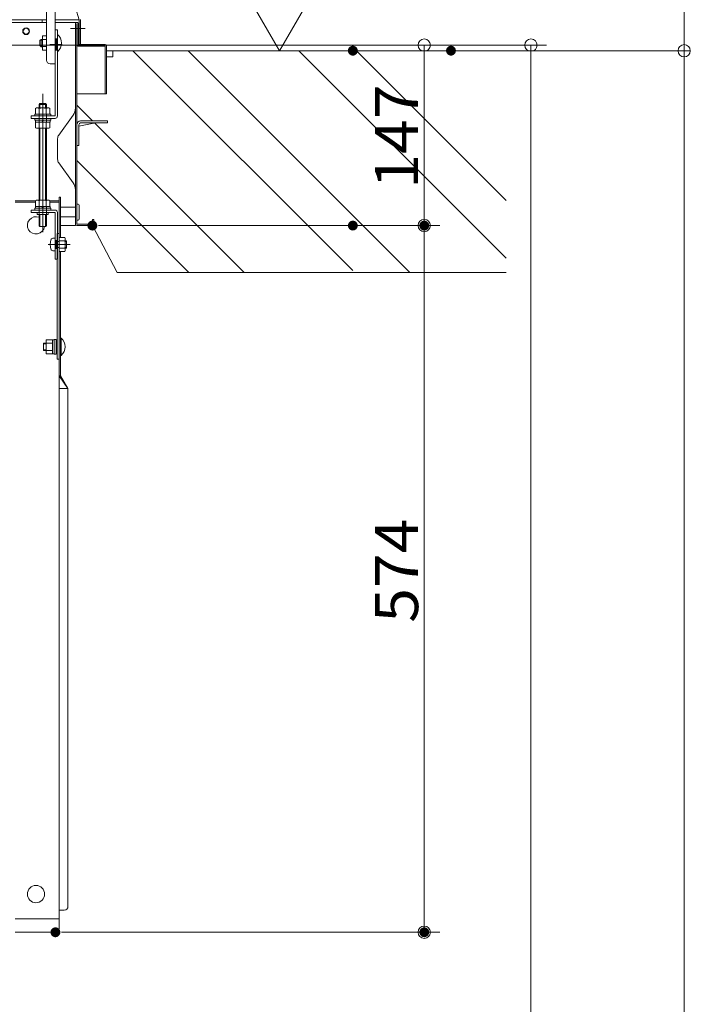
# Model space of a CAD drawing. Units: millimetres. Extents: x -2000 to 2000, y -1385 to 1385.
# Drawn here: x 867 to 1139, y 203 to 603 of the extents above; entities that cross this region are included whole.
import ezdxf

# ---------------------------------------------------------------- set-up
doc = ezdxf.new("R2010")
doc.units = ezdxf.units.MM
doc.header["$LTSCALE"] = 10
for name, pattern in [('JWW_CENTERX2', [27.093333, 22.013333, -1.693333, 1.693333, -1.693333]), ('JWW_DASHED1', [1.693333, 0.846667, -0.846667]), ('JWW_DASHED2', [3.386667, 1.693333, -1.693333])]:
    doc.linetypes.add(name, pattern=pattern)
for name, color, linetype in [('02壁', 7, 'Continuous'), ('1', 7, 'Continuous'), ('GRE_M', 7, 'Continuous'), ('GRE_S', 7, 'Continuous'), ('GRE_SSD', 7, 'Continuous'), ('HATCH', 7, 'Continuous'), ('MAZ_M', 7, 'Continuous'), ('PARTS2', 7, 'Continuous'), ('PARTS_SIN', 7, 'Continuous'), ('RED_M', 7, 'Continuous'), ('RED_SS', 7, 'Continuous'), ('sunpou', 7, 'Continuous')]:
    doc.layers.add(name, color=color, linetype=linetype)
doc.styles.add('ＭＳ ゴシック', font='txt', dxfattribs={"height": 1})

# ---------------------------------------------------------------- blocks, each defined once
blk = doc.blocks.new('_ORIGIN_0-2_')
at = {"layer": 'sunpou', "color": 1, "linetype": 'Continuous', "lineweight": 5}
blk.add_line((0, 0), (-1, 0), dxfattribs=at)
blk.add_circle((0, 0), 0.5, dxfattribs=at)

msp = doc.modelspace()

# ---------------------------------------------------------------- linework, layer by layer
at = {"color": 4, "linetype": 'Continuous', "lineweight": 5}
for p, q in [((878.03, 586.2), (878.03, 648.92)), ((881.53, 584.7), (881.53, 649.22)), ((889.75, 607.44), (891.23, 602.53)), ((878.03, 602.53), (759.73, 602.53)), ((878.03, 601.53), (759.73, 601.53)), ((876.23, 602.53), (876.23, 601.53)), ((891.23, 602.53), (881.53, 602.53)), ((890.33, 601.53), (881.53, 601.53)), ((889.73, 519.03), (889.73, 601.53)), ((890.33, 600.93), (890.33, 592.53)), ((890.93, 592.53), (890.93, 600.93)), ((891.23, 602.53), (891.23, 592.53)), ((891.83, 602.53), (891.83, 592.53)), ((878.03, 596.01), (876.43, 596.01)), ((876.43, 590.24), (876.43, 596.01)), ((882.28, 596.63), (882.48, 596.63)), ((882.48, 596.63), (882.48, 589.63)), ((875.28, 594.13), (875.78, 594.63)), ((875.28, 592.13), (875.28, 594.13)), ((875.28, 592.13), (875.78, 591.63)), ((875.78, 594.63), (875.78, 591.63)), ((876.43, 594.63), (875.78, 594.63)), ((876.43, 591.63), (875.78, 591.63)), ((878.03, 594.57), (876.43, 594.57)), ((878.03, 591.68), (876.43, 591.68)), ((890.33, 519.63), (890.33, 592.53)), ((901.83, 592.53), (890.93, 592.53)), ((890.93, 592.53), (901.83, 592.53)), ((901.83, 591.93), (890.93, 591.93)), ((891.23, 592.53), (891.83, 592.53)), ((901.83, 591.93), (901.83, 572.53)), ((902.43, 572.53), (902.43, 591.93)), ((878.03, 590.24), (876.43, 590.24)), ((882.28, 589.63), (882.48, 589.63)), ((904.93, 587.53), (904.93, 590.03)), ((879.53, 584.7), (881.53, 584.7)), ((902.43, 587.53), (904.93, 587.53)), ((902.43, 572.53), (890.33, 572.53)), ((902.43, 572.53), (901.83, 572.53)), ((888.79, 563.82), (883, 555.78)), ((890.33, 560.03), (890.33, 551.53)), ((891.13, 559.37), (897.91, 560.73)), ((891.13, 559.98), (891.13, 551.53)), ((902.83, 561.53), (891.88, 561.53)), ((902.83, 560.73), (891.88, 560.73)), ((902.83, 560.73), (902.83, 561.53)), ((882.53, 545.93), (882.53, 554.32)), ((890.33, 551.53), (891.13, 551.53)), ((890.63, 551.48), (890.33, 551.48)), ((890.63, 551.53), (890.63, 551.48)), ((888.79, 536.43), (883, 544.47)), ((865.23, 529.13), (873.61, 529.13)), ((865.23, 528.53), (873.59, 528.53)), ((875.02, 529.13), (875.07, 529.13)), ((877.88, 529.13), (877.94, 529.13)), ((879.34, 529.13), (883.13, 529.13)), ((879.36, 528.53), (883.13, 528.53)), ((883.13, 233.63), (883.13, 530.63)), ((883.13, 530.63), (883.73, 530.63)), ((883.73, 530.63), (883.73, 521.26)), ((890.83, 527.78), (890.33, 527.78)), ((890.33, 521.28), (890.33, 527.78)), ((889.73, 526.53), (883.73, 526.53)), ((889.73, 519.63), (889.73, 524.03)), ((891.33, 521.78), (891.33, 527.28)), ((889.73, 522.53), (883.73, 522.53)), ((883.73, 521.26), (883.73, 514.23)), ((890.83, 521.28), (890.33, 521.28)), ((896.63, 521.53), (897.23, 521.53)), ((896.63, 521.53), (896.63, 519.63)), ((897.23, 521.53), (897.23, 519.63)), ((882.38, 464.83), (882.38, 515.84)), ((889.73, 519.03), (883.73, 519.03)), ((890.33, 519.63), (896.63, 519.63)), ((890.33, 519.03), (896.63, 519.03)), ((883.73, 508.45), (883.73, 458.08)), ((877.93, 466.94), (877.93, 472.71)), ((880.43, 472.71), (877.93, 472.71)), ((880.43, 466.94), (880.43, 472.71)), ((880.43, 468.3), (880.43, 472.7)), ((880.43, 472.7), (881.18, 472.7)), ((881.98, 472.83), (881.18, 472.83)), ((881.18, 472.83), (881.18, 466.83)), ((881.18, 468.3), (881.18, 472.7)), ((881.98, 472.83), (881.98, 466.83)), ((881.98, 471.95), (882.38, 471.95)), ((883.73, 466.33), (883.73, 473.33)), ((883.73, 473.33), (883.93, 473.33)), ((883.73, 471.95), (883.73, 467.7)), ((883.73, 471.95), (883.73, 467.7)), ((883.73, 467.7), (883.73, 471.95)), ((883.93, 473.33), (883.93, 466.33)), ((876.73, 468.33), (876.73, 471.33)), ((877.93, 471.33), (876.73, 471.33)), ((877.93, 468.33), (876.73, 468.33)), ((880.43, 471.27), (877.93, 471.27)), ((880.43, 468.38), (877.93, 468.38)), ((880.43, 466.95), (880.43, 468.3)), ((881.18, 466.95), (881.18, 468.3)), ((881.98, 467.7), (882.38, 467.7)), ((880.43, 466.94), (877.93, 466.94)), ((880.43, 466.95), (881.18, 466.95)), ((881.98, 466.83), (881.18, 466.83)), ((882.38, 464.83), (883.13, 464.83)), ((883.73, 466.33), (883.93, 466.33)), ((883.13, 458.08), (886.73, 452.88)), ((883.13, 458.08), (883.73, 458.08)), ((886.73, 452.88), (883.73, 458.08)), ((886.73, 452.88), (883.13, 452.88)), ((886.73, 452.88), (886.73, 242.63)), ((883.13, 241.13), (885.23, 241.13)), ((883.13, 237.63), (865.23, 237.63)), ((881.63, 232.13), (865.23, 232.13))]:
    msp.add_line(p, q, dxfattribs=at)
for centre, radius in [((869.73, 597.93), 1.38), ((869.73, 597.93), 1.2), ((873.73, 247.63), 3.5)]:
    msp.add_circle(centre, radius, dxfattribs=at)
for centre, radius, start, end in [((890.33, 600.93), 0.6, 0, 180.0175), ((891.23, 602.53), 0.6, 0, 16.6992), ((879.58, 593.13), 4.55, 309.7148, 50.2852), ((890.93, 592.53), 0.6, 180, 270), ((901.83, 591.93), 0.6, 0.0001, 90), ((879.53, 586.2), 1.5, 180, 270), ((884.73, 566.74), 5, 324.2463, 0), ((891.88, 559.98), 1.55, 90, 180), ((891.88, 559.98), 0.75, 90, 180), ((885.03, 554.32), 2.5, 144.2462, 180), ((885.03, 545.93), 2.5, 180, 215.7537), ((884.73, 533.51), 5, 360, 35.7537), ((890.83, 527.28), 0.5, 0, 90), ((873.73, 519.13), 3.5, 69.0752, 351.466), ((890.83, 521.78), 0.5, 270, 0), ((890.33, 519.63), 0.6, 180, 270), ((896.63, 519.63), 0.6, 270, 0), ((881.03, 469.83), 4.55, 309.7148, 50.2852), ((885.23, 242.63), 1.5, 270, 0), ((881.63, 233.63), 1.5, 270, 0)]:
    msp.add_arc(centre, radius, start, end, dxfattribs=at)
at = {"layer": '02壁', "color": 8, "linetype": 'Continuous', "lineweight": 5}
for p, q in [((902.43, 590.03), (1064.7, 590.03)), ((906.72, 500.03), (896.63, 519.03)), ((906.72, 500.03), (1064.7, 500.03))]:
    msp.add_line(p, q, dxfattribs=at)
at = {"layer": '1', "color": 7, "linetype": 'Continuous', "lineweight": 5}
for p, q in [((876.43, 594.36), (875.51, 594.36)), ((876.43, 591.9), (875.51, 591.9)), ((877.93, 471.06), (876.73, 471.06)), ((877.93, 468.6), (876.73, 468.6))]:
    msp.add_line(p, q, dxfattribs=at)
at = {"layer": 'DEFPOINTS', "color": 7, "linetype": 'Continuous', "lineweight": 5, "const_width": 2}
for points in [[(1003.43, 590.03, 0.414214), (1002.43, 591.03, 0.414214), (1001.43, 590.03, 0.414214), (1002.43, 589.03, 0.414214)], [(1043.29, 590.03, 0.414214), (1042.29, 591.03, 0.414214), (1041.29, 590.03, 0.414214), (1042.29, 589.03, 0.414214)], [(897.63, 519.03, 0.414214), (896.63, 520.03, 0.414214), (895.63, 519.03, 0.414214), (896.63, 518.03, 0.414214)], [(1003.43, 519.03, 0.414214), (1002.43, 520.03, 0.414214), (1001.43, 519.03, 0.414214), (1002.43, 518.03, 0.414214)], [(1032.45, 519.03, 0.414214), (1031.45, 520.03, 0.414214), (1030.45, 519.03, 0.414214), (1031.45, 518.03, 0.414214)], [(882.63, 232.13, 0.414214), (881.63, 233.13, 0.414214), (880.63, 232.13, 0.414214), (881.63, 231.13, 0.414214)], [(1032.45, 232.13, 0.414214), (1031.45, 233.13, 0.414214), (1030.45, 232.13, 0.414214), (1031.45, 231.13, 0.414214)]]:
    msp.add_lwpolyline(points, format="xyb", close=True, dxfattribs=at)
at = {"layer": 'GRE_M', "color": 3, "linetype": 'Continuous', "lineweight": 5}
for p, q in [((875.35, 568.61), (874.98, 568.23)), ((874.98, 568.23), (874.98, 566.78)), ((875.35, 568.61), (877.6, 568.61)), ((877.6, 568.61), (877.98, 568.23)), ((877.98, 568.23), (877.98, 566.78)), ((873.59, 566.56), (873.98, 566.78)), ((873.59, 564.28), (873.59, 566.56)), ((873.59, 564.28), (879.36, 564.28)), ((873.98, 566.78), (878.98, 566.78)), ((875.03, 564.28), (875.03, 566.56)), ((877.92, 566.56), (877.92, 564.28)), ((878.98, 566.78), (879.36, 566.56)), ((879.36, 566.56), (879.36, 564.28)), ((873.59, 561.03), (873.59, 558.75)), ((873.59, 561.03), (879.36, 561.03)), ((875.03, 561.03), (875.03, 558.75)), ((877.92, 558.75), (877.92, 561.03)), ((879.36, 558.75), (879.36, 561.03)), ((873.59, 558.75), (873.98, 558.53)), ((873.98, 558.53), (878.98, 558.53)), ((874.98, 558.53), (874.98, 529.34)), ((877.98, 558.53), (877.98, 529.34)), ((878.98, 558.53), (879.36, 558.75)), ((873.59, 529.12), (873.98, 529.34)), ((873.59, 526.84), (873.59, 529.12)), ((873.98, 529.34), (878.98, 529.34)), ((875.03, 526.84), (875.03, 529.12)), ((877.92, 529.12), (877.92, 526.84)), ((878.98, 529.34), (879.36, 529.12)), ((879.36, 529.12), (879.36, 526.84)), ((873.59, 526.84), (879.36, 526.84)), ((874.98, 523.59), (874.98, 518.98)), ((877.98, 523.59), (877.98, 518.98)), ((875.35, 518.61), (874.98, 518.98)), ((875.35, 518.61), (877.6, 518.61)), ((877.6, 518.61), (877.98, 518.98)), ((882.38, 515.84), (883.13, 515.84))]:
    msp.add_line(p, q, dxfattribs=at)
for centre, radius, start, end in [((874.31, 565.5), 1.28, 55.6158, 90.0001), ((876.48, 562), 4.78, 72.4121, 107.588), ((878.64, 565.5), 1.28, 90.0001, 124.3843), ((874.31, 559.81), 1.28, 270.0001, 304.3843), ((876.48, 563.31), 4.78, 252.4121, 287.588), ((878.64, 559.81), 1.28, 235.6158, 270.0001), ((874.31, 528.06), 1.28, 55.6157, 89.9999), ((876.48, 524.56), 4.78, 72.412, 107.5879), ((878.64, 528.06), 1.28, 89.9999, 124.3842)]:
    msp.add_arc(centre, radius, start, end, dxfattribs=at)
at = {"layer": 'GRE_S', "color": 2, "linetype": 'Continuous', "lineweight": 5}
for p, q in [((874.98, 568.23), (877.98, 568.23)), ((875.35, 568.61), (875.35, 566.78)), ((877.6, 568.61), (877.6, 566.78)), ((875.35, 558.53), (875.35, 529.34)), ((877.6, 558.53), (877.6, 529.34)), ((875.35, 523.59), (875.35, 518.61)), ((877.6, 523.59), (877.6, 518.61))]:
    msp.add_line(p, q, dxfattribs=at)
at = {"layer": 'GRE_SSD', "color": 4, "linetype": 'JWW_DASHED2', "lineweight": 5}
for p, q in [((874.98, 564.28), (874.98, 561.03)), ((877.98, 564.28), (877.98, 561.03)), ((874.98, 526.84), (874.98, 523.59)), ((877.98, 526.84), (877.98, 523.59))]:
    msp.add_line(p, q, dxfattribs=at)
at = {"layer": 'HATCH', "color": 3, "linetype": 'Continuous', "lineweight": 5}
for p, q in [((913.13, 590.03), (1002.43, 500.73)), ((935.58, 590.03), (1025.58, 500.03)), ((980.48, 590.03), (1064.7, 505.81)), ((1003.93, 590.03), (1064.7, 529.26)), ((890.33, 567.93), (896.73, 561.53)), ((897.59, 560.67), (958.23, 500.03)), ((890.33, 545.48), (935.78, 500.03))]:
    msp.add_line(p, q, dxfattribs=at)
at = {"layer": 'MAZ_M', "color": 6, "linetype": 'Continuous', "lineweight": 5}
for p, q in [((881.48, 598.53), (882.48, 598.53)), ((881.48, 598.53), (881.48, 563.53)), ((882.48, 598.53), (882.48, 563.53)), ((871.73, 563.53), (881.48, 563.53)), ((871.73, 563.53), (871.73, 562.53)), ((871.73, 562.53), (881.48, 562.53)), ((881.48, 525.34), (871.73, 525.34)), ((871.73, 525.34), (871.73, 524.34)), ((881.48, 524.34), (871.73, 524.34)), ((874.23, 523.59), (874.23, 524.34)), ((878.73, 523.59), (878.73, 524.34)), ((881.48, 524.34), (881.48, 505.34)), ((882.48, 524.34), (882.48, 505.34)), ((878.73, 523.59), (874.23, 523.59)), ((882.48, 505.34), (881.48, 505.34))]:
    msp.add_line(p, q, dxfattribs=at)
for centre, start, end in [((881.48, 563.53), 270.0001, 0), ((881.48, 524.34), 0, 90.0038)]:
    msp.add_arc(centre, 1, start, end, dxfattribs=at)
at = {"layer": 'PARTS2', "color": 6, "linetype": 'JWW_DASHED1', "lineweight": 5}
for p, q in [((881.48, 594.78), (882.48, 594.78)), ((881.73, 594.78), (881.73, 590.28)), ((881.98, 594.78), (881.98, 590.28)), ((882.23, 594.78), (882.23, 590.28)), ((881.48, 590.28), (882.48, 590.28)), ((881.48, 512.97), (882.48, 512.97)), ((883.13, 512.59), (881.48, 512.59)), ((881.73, 512.97), (881.73, 509.72)), ((881.98, 512.97), (881.98, 509.72)), ((882.23, 512.97), (882.23, 509.72)), ((883.13, 510.09), (881.48, 510.09)), ((881.48, 509.72), (882.48, 509.72))]:
    msp.add_line(p, q, dxfattribs=at)
at = {"layer": 'PARTS_SIN', "color": 4, "linetype": 'JWW_CENTERX2', "lineweight": 5}
for p, q in [((887.71, 599.03), (893.76, 599.03)), ((879.36, 592.53), (884.36, 592.53)), ((876.48, 572.57), (876.48, 516.29)), ((887.57, 511.34), (878.64, 511.34)), ((880, 511.34), (884.31, 511.34))]:
    msp.add_line(p, q, dxfattribs=at)
at = {"layer": 'RED_M', "color": 1, "linetype": 'Continuous', "lineweight": 5}
for p, q in [((873.23, 564.28), (873.23, 563.53)), ((873.23, 564.28), (879.73, 564.28)), ((879.73, 564.28), (879.73, 563.53)), ((873.23, 563.53), (879.73, 563.53)), ((873.23, 562.53), (873.23, 561.78)), ((873.23, 562.53), (879.73, 562.53)), ((873.23, 561.78), (879.73, 561.78)), ((873.48, 561.78), (879.48, 561.78)), ((873.48, 561.78), (873.48, 561.03)), ((873.48, 561.03), (879.48, 561.03)), ((876.56, 561.78), (876.13, 561.03)), ((876.85, 561.78), (876.42, 561.03)), ((879.48, 561.78), (879.48, 561.03)), ((879.73, 562.53), (879.73, 561.78)), ((873.23, 525.34), (873.23, 526.09)), ((873.23, 526.09), (879.73, 526.09)), ((873.23, 525.34), (879.73, 525.34)), ((873.48, 526.09), (873.48, 526.84)), ((873.48, 526.84), (879.48, 526.84)), ((873.48, 526.09), (879.48, 526.09)), ((876.56, 526.09), (876.13, 526.84)), ((876.85, 526.09), (876.42, 526.84)), ((879.48, 526.09), (879.48, 526.84)), ((879.73, 525.34), (879.73, 526.09)), ((881.48, 513.97), (880.61, 513.89)), ((881.48, 508.72), (881.48, 513.97)), ((883.13, 514.23), (883.13, 508.45)), ((883.13, 514.23), (885.4, 514.23)), ((883.13, 508.72), (883.13, 513.97)), ((883.13, 512.78), (885.4, 512.78)), ((885.4, 514.23), (885.63, 513.84)), ((885.63, 513.84), (885.63, 508.84)), ((886.13, 512.84), (885.63, 512.84)), ((886.13, 509.84), (886.13, 512.84)), ((880.61, 508.79), (881.48, 508.72)), ((885.4, 509.9), (883.13, 509.9)), ((885.4, 508.45), (883.13, 508.45)), ((885.63, 508.84), (885.4, 508.45)), ((885.63, 509.84), (886.13, 509.84))]:
    msp.add_line(p, q, dxfattribs=at)
for centre, radius, start, end in [((886.53, 511.34), 7, 164.6375, 195.3625), ((880.69, 512.94), 0.95, 95, 164.6375), ((884.35, 513.51), 1.28, 325.6158, 0), ((880.85, 511.34), 4.78, 342.412, 17.588), ((880.69, 509.74), 0.95, 195.3625, 265), ((884.35, 509.18), 1.28, 0, 34.3842)]:
    msp.add_arc(centre, radius, start, end, dxfattribs=at)
at = {"layer": 'RED_SS', "color": 1, "linetype": 'Continuous', "lineweight": 5}
for p, q in [((886.13, 512.59), (885.63, 512.59)), ((885.63, 510.09), (886.13, 510.09))]:
    msp.add_line(p, q, dxfattribs=at)
at = {"layer": 'sunpou', "color": 1, "linetype": 'Continuous', "lineweight": 5}
for p, q in [((1137, 595.03), (1137, 671.53)), ((857.11, 592.28), (1081.04, 592.28)), ((857.11, 592.28), (1037.7, 592.28)), ((1012.43, 590.03), (1139.5, 590.03)), ((1052.29, 590.03), (1139.5, 590.03)), ((1031.45, 587.28), (1031.45, 524.03)), ((1074.79, 587.28), (1074.79, -802.63)), ((1137, 585.03), (1137, -1052.62)), ((899.13, 519.03), (1037.7, 519.03)), ((1004.93, 519.03), (1037.7, 519.03)), ((1031.45, 514.03), (1031.45, 237.13)), ((884.13, 232.13), (1037.7, 232.13))]:
    msp.add_line(p, q, dxfattribs=at)
at = {"layer": 'sunpou', "color": 7, "linetype": 'Continuous', "lineweight": 18}
for q in [(960.51, 611.06), (984.79, 611.06)]:
    msp.add_line((972.65, 590.03), q, dxfattribs=at)

# ---------------------------------------------------------------- block references
at = {"layer": 'sunpou', "color": 1, "linetype": 'Continuous', "lineweight": 5, "xscale": 5, "yscale": 5}
for p, rotation in [((1031.45, 592.28), 90), ((1074.79, 592.28), 90), ((1137, 590.03), 270), ((1137, 590.03), 90), ((1031.45, 519.03), 270), ((1031.45, 519.03), 90), ((1031.45, 232.13), 270)]:
    msp.add_blockref('_ORIGIN_0-2_', p, dxfattribs=dict(at, rotation=rotation))

# ---------------------------------------------------------------- texts
at = {"layer": 'sunpou', "color": 2, "linetype": 'Continuous', "lineweight": 18, "style": 'ＭＳ ゴシック', "width": 1.062422}
for s, p in [('147', (1028.95, 534.01)), ('574', (1028.95, 357.79))]:
    msp.add_text(s, height=17.526, rotation=90, dxfattribs=at).set_placement(p)

doc.saveas('drawing.dxf')
